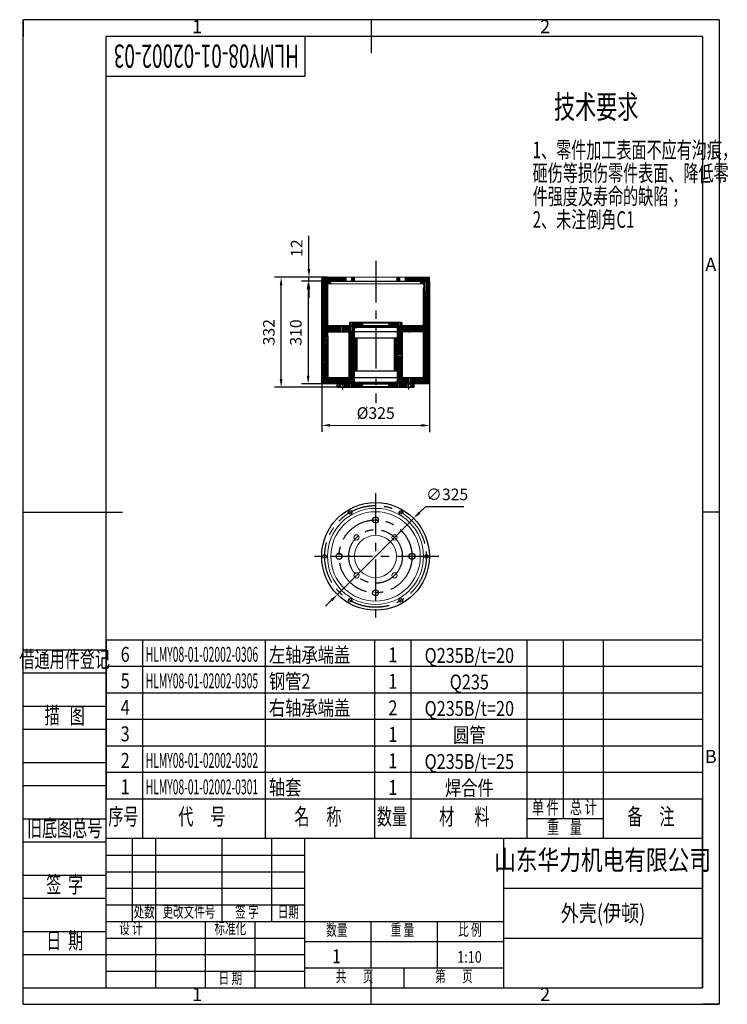
# Model space of a CAD drawing. Units: millimetres. Extents: x -1598 to 3613, y -297 to 2932.
# Drawn here: x -261 to 1875, y -50 to 2921 of the extents above; entities that cross this region are included whole.
import ezdxf
from ezdxf.enums import TextEntityAlignment as Align

# ---------------------------------------------------------------- set-up
doc = ezdxf.new("R2010")
doc.units = ezdxf.units.MM
doc.header["$LTSCALE"] = 100
doc.linetypes.add('CENTER', pattern=[2, 1.25, -0.25, 0.25, -0.25])
doc.linetypes.add('DASHED', pattern=[0.75, 0.5, -0.25])
for name, color, linetype in [('1轮廓实线层', 7, 'Continuous'), ('2细线层', 4, 'Continuous'), ('3中心线层', 1, 'CENTER'), ('4虚线层', 6, 'DASHED'), ('5剖面线层', 2, 'Continuous'), ('6文字层', 3, 'Continuous'), ('7标注层', 4, 'Continuous'), ('图框层', 7, 'Continuous')]:
    doc.layers.add(name, color=color, linetype=linetype)
doc.styles.add('PC_TEXTSTYLE', font='isocp.shx', dxfattribs={"width": 0.8, "bigfont": 'hzfs.shx'})
doc.styles.add('TH_GBDIM', font='romans.shx', dxfattribs={"width": 0.8, "bigfont": 'gbcbig.shx'})
doc.dimstyles.new('TH_GBDIM', dxfattribs={"dimscale": 10, "dimtxt": 3.5, "dimasz": 2.5, "dimexe": 2, "dimexo": 0, "dimgap": 1.5, "dimtad": 1, "dimdec": 1, "dimzin": 0, "dimdsep": 46, "dimtxsty": 'TH_GBDIM', "dimcen": 2.5, "dimclrd": 130, "dimclre": 130, "dimclrt": 3, "dimadec": 0, "dimazin": 0, "dimtfac": 0.714286, "dimtdec": 1, "dimtmove": 0, "dimatfit": 3, "dimfxl": 0, "dimtzin": 0, "dimlwd": -1, "dimlwe": -1, "dimarcsym": 0})
pattern_1 = [(45, (-813.6538, -2256.4177), (-2.245064, 2.245064), [])]

# ---------------------------------------------------------------- blocks, each defined once
blk = doc.blocks.new('PC_TITLE_BLOCK')
at = {"layer": '1轮廓实线层'}
for p, q in [((-180, 0), (-180, 45)), ((0, 45), (-180, 45)), ((-172, 20), (-172, 45)), ((-165, 20), (-165, 45)), ((-145, 20), (-145, 45)), ((-130, 20), (-130, 45)), ((-120, 0), (-120, 45)), ((-60, 30), (0, 30)), ((-180, 20), (-60, 20)), ((-165, 0), (-165, 20)), ((-150, 0), (-150, 20)), ((-135, 0), (-135, 20)), ((-60, 15), (0, 15)), ((-180, 0), (0, 0))]:
    blk.add_line(p, q, dxfattribs=at)
at = {"layer": '1轮廓实线层', "color": 7}
for p, q in [((-60, 0), (-60, 45)), ((-180, 25), (-120, 25))]:
    blk.add_line(p, q, dxfattribs=at)
at = {"layer": '2细线层'}
for p, q in [((-180, 40), (-120, 40)), ((-180, 35), (-120, 35)), ((-180, 30), (-120, 30)), ((-100, 6), (-100, 20)), ((-80, 6), (-80, 20)), ((-180, 15), (-120, 15)), ((-120, 14), (-60, 14)), ((-180, 10), (-120, 10)), ((-120, 6), (-60, 6)), ((-90, 0), (-90, 6)), ((-180, 5), (-120, 5))]:
    blk.add_line(p, q, dxfattribs=at)
at = {"layer": '图框层'}
blk.add_line((0, 0), (0, 45), dxfattribs=at)
at = {"layer": '6文字层', "style": 'PC_TEXTSTYLE'}
for s, height, width, p in [('山东华力机电有限公司', 6, 0.8, (-30.14, 37.76)), ('处数', 3.5, 0.667, (-168.5, 22.5)), (' 更改文件号 ', 3.5, 0.667, (-155, 22.5)), (' 签 字 ', 3.5, 0.667, (-137.5, 22.5)), (' 日期 ', 3.5, 0.667, (-125, 22.5)), (' 设 计 ', 3.5, 0.667, (-172.5, 17.51)), (' 标准化 ', 3.5, 0.667, (-142.5, 17.51)), ('数量', 3.5, 0.667, (-110.36, 17)), (' 重 量 ', 3.5, 0.667, (-90.56, 17)), (' 比 例 ', 3.5, 0.667, (-70.19, 17)), (' 日 期 ', 3.5, 0.667, (-142.5, 2.5)), ('共       页', 3.5, 0.667, (-105, 3)), ('第       页', 3.5, 0.667, (-75, 3))]:
    blk.add_text(s, height=height, dxfattribs=dict(at, width=width)).set_placement(p, align=Align.MIDDLE)
at = {"layer": '6文字层', "style": 'PC_TEXTSTYLE', "flags": 8}
for tag, height, width, p, p2 in [('产品名称或材料标记', 7, 0.675771, (-113.46, 28.64), (-66.42, 28.64)), ('图样名称', 5, 2.237588, (-54.79, 19.98), (-5.27, 19.98)), ('标准化', 3.5, 1.137204, (-133.83, 15.37), (-120.75, 15.37)), ('数量', 4.2, 1.630947, (-117.97, 7.41), (-102.93, 7.41)), ('审核', 3.5, 1.738738, (-163.99, 5.37), (-150.63, 5.37)), ('重量', 3.5, 1.550325, (-96.52, 7.54), (-84.61, 7.54)), ('比例', 3.5, 1.526185, (-76.04, 7.54), (-64.61, 7.54)), ('图样代号', 5, 2.240461, (-54.79, 5.63), (-5.52, 5.63)), ('工艺', 3.5, 1.786989, (-164.21, 0.37), (-150.89, 0.37)), ('日期', 3.5, 1.717904, (-133.83, 0.37), (-120.75, 0.37)), ('共几页', 3.5, 0.619588, (-108.07, 0.63), (-101.05, 0.63))]:
    blk.add_attdef(tag, text='', height=height, dxfattribs=dict(at, width=width)).set_placement(p, p2, align=Align.FIT)
at = {"layer": '6文字层', "color": 3, "style": 'PC_TEXTSTYLE', "width": 0.628057, "flags": 8}
blk.add_attdef('第几页', text='', height=3.5, dxfattribs=at).set_placement((-78.29, 0.75), (-71.16, 0.75), align=Align.FIT)
at = {"layer": '6文字层', "ltscale": 10, "style": 'PC_TEXTSTYLE', "flags": 1}
blk.add_attdef('图纸张数', (-58.68, -0.49), '', height=2.5, dxfattribs=at)
blk = doc.blocks.new('PC_FJL_BLOCK')
at = {"layer": '2细线层'}
for p, q in [((-25, 102), (0, 102)), ((-25, 95), (0, 95)), ((-25, 85), (0, 85)), ((-25, 78), (0, 78)), ((-25, 68), (0, 68)), ((-25, 61), (0, 61)), ((-25, 51), (0, 51)), ((-25, 44), (0, 44)), ((-25, 34), (0, 34)), ((-25, 27), (0, 27)), ((-25, 17), (0, 17)), ((-25, 10), (0, 10)), ((-25, 0), (0, 0))]:
    blk.add_line(p, q, dxfattribs=at)
at = {"layer": '6文字层', "color": 3, "style": 'PC_TEXTSTYLE'}
for s, width, p in [('借通用件登记', 0.667, (-12.5, 98.5)), ('描   图', 0.6667, (-12.5, 81.5)), ('旧底图总号', 0.667, (-12.5, 47.5)), ('签  字', 0.667, (-12.5, 30.5)), ('日  期', 0.667, (-12.49, 13.6))]:
    blk.add_text(s, height=5, dxfattribs=dict(at, width=width)).set_placement(p, align=Align.MIDDLE)
at = {"layer": '6文字层', "style": 'PC_TEXTSTYLE'}
for tag, width, p, p2 in [('借通用件登记', 0.671328, (-23.44, 86.36), (-1.25, 86.36)), ('描图', 2.120922, (-23.44, 69.36), (-1.25, 69.36)), ('旧底图总号', 0.761452, (-22.84, 35.67), (-1.86, 35.67)), ('签字', 2.026939, (-23.14, 18.37), (-1.56, 18.37)), ('日期', 1.89999, (-22.84, 1.37), (-2.17, 1.37))]:
    blk.add_attdef(tag, text='', height=5, dxfattribs=dict(at, width=width)).set_placement(p, p2, align=Align.FIT)
blk = doc.blocks.new('PC_TYDH_BLOCK')
at = {"layer": '2细线层', "linetype": 'Continuous'}
for p in [(60, 0), (0, -12)]:
    blk.add_line(p, (60, -12), dxfattribs=at)
at = {"layer": '6文字层', "style": 'PC_TEXTSTYLE', "width": 1.815486}
blk.add_attdef('图样代号', text='', height=7, rotation=180, dxfattribs=at).set_placement((58.24, -2.4), (2.35, -2.4), align=Align.FIT)
blk = doc.blocks.new('PC_MXBTITLERECORD')
at = {"layer": '1轮廓实线层'}
for p, q in [((-180, 0), (-180, 12)), ((0, 0), (0, 12))]:
    blk.add_line(p, q, dxfattribs=at)
at = {"layer": '2细线层'}
for p, q in [((-169, 12), (-169, 0)), ((-132, 12), (-132, 0)), ((-99, 12), (-99, 0)), ((-88, 12), (-88, 0)), ((-53, 12), (-53, 0)), ((-42, 12), (-42, 6)), ((-30, 12), (-30, 0)), ((-30, 6), (-53, 6))]:
    blk.add_line(p, q, dxfattribs=at)
at = {"style": 'PC_TEXTSTYLE', "flags": 1}
blk.add_attdef('Fo oFShowMe', (-53, 6), '', height=0.00000005, dxfattribs=at)
at = {"layer": '6文字层', "style": 'PC_TEXTSTYLE', "width": 0.667}
for s, height, p in [('单 件', 4, (-47.45, 8.84)), ('总 计', 4, (-35.96, 8.94)), ('序号', 5, (-174.77, 6)), ('代     号', 5, (-151.09, 6)), ('名     称', 5, (-116.06, 6)), ('数量', 5, (-93.71, 6)), ('材      料', 5, (-71.89, 6)), ('备     注', 5, (-15.57, 6)), ('重    量', 4, (-41.65, 2.94))]:
    blk.add_text(s, height=height, dxfattribs=at).set_placement(p, align=Align.MIDDLE)
blk = doc.blocks.new('*D55')
at = {"layer": '7标注层', "color": 130}
for p, q in [((657.7, 2143.9), (508.2, 2143.9)), ((528.2, 1836.9), (528.2, 2118.9)), ((697.9, 1811.9), (508.2, 1811.9))]:
    blk.add_line(p, q, dxfattribs=at)
for points in [[(524.1, 2118.9), (532.4, 2118.9), (528.2, 2143.9)], [(524.1, 1836.9), (532.4, 1836.9), (528.2, 1811.9)]]:
    blk.add_solid(points, dxfattribs=at)
at = {"layer": 'Defpoints', "color": 0}
for p in [(528.2, 2143.9), (657.7, 2143.9), (697.9, 1811.9)]:
    blk.add_point(p, dxfattribs=at)
at = {"layer": '7标注层', "color": 3, "insert": (495.7, 1977.9), "char_height": 35, "attachment_point": 5, "rotation": 90, "style": 'TH_GBDIM'}
blk.add_mtext('{332}{}{}', dxfattribs=at)
blk = doc.blocks.new('*D56')
at = {"layer": '7标注层', "color": 130}
for p, q in [((612.1, 2168.9), (612.1, 2269.2)), ((667, 2143.9), (592.1, 2143.9)), ((612.1, 2131.9), (612.1, 2143.9)), ((651.8, 2131.9), (592.1, 2131.9)), ((612.1, 2106.9), (612.1, 2081.9))]:
    blk.add_line(p, q, dxfattribs=at)
for points in [[(608, 2168.9), (616.3, 2168.9), (612.1, 2143.9)], [(608, 2106.9), (616.3, 2106.9), (612.1, 2131.9)]]:
    blk.add_solid(points, dxfattribs=at)
at = {"layer": 'Defpoints', "color": 0}
for p in [(667, 2143.9), (612.1, 2131.9), (651.8, 2131.9)]:
    blk.add_point(p, dxfattribs=at)
at = {"layer": '7标注层', "color": 3, "insert": (579.6, 2231.5), "char_height": 35, "attachment_point": 5, "rotation": 90, "style": 'TH_GBDIM'}
blk.add_mtext('{12}{}{}', dxfattribs=at)
blk = doc.blocks.new('*D57')
at = {"layer": '7标注层', "color": 130}
for p, q in [((651.3, 2131.9), (589.7, 2131.9)), ((609.7, 2106.9), (609.7, 1846.9)), ((651.3, 1821.9), (589.7, 1821.9))]:
    blk.add_line(p, q, dxfattribs=at)
for points in [[(605.5, 2106.9), (613.9, 2106.9), (609.7, 2131.9)], [(605.5, 1846.9), (613.9, 1846.9), (609.7, 1821.9)]]:
    blk.add_solid(points, dxfattribs=at)
at = {"layer": 'Defpoints', "color": 0}
for p in [(651.3, 2131.9), (609.7, 1821.9), (651.3, 1821.9)]:
    blk.add_point(p, dxfattribs=at)
at = {"layer": '7标注层', "color": 3, "insert": (577.2, 1976.9), "char_height": 35, "attachment_point": 5, "rotation": 90, "style": 'TH_GBDIM'}
blk.add_mtext('{310}{}{}', dxfattribs=at)
blk = doc.blocks.new('*D58')
at = {"layer": '7标注层', "color": 130}
for p, q in [((651.3, 1827.5), (651.1, 1677.1)), ((976.3, 1827.1), (976.2, 1676.6)), ((676.2, 1697), (951.2, 1696.7))]:
    blk.add_line(p, q, dxfattribs=at)
for points in [[(676.2, 1701.2), (676.2, 1692.9), (651.2, 1697.1)], [(951.2, 1700.8), (951.2, 1692.5), (976.2, 1696.6)]]:
    blk.add_solid(points, dxfattribs=at)
at = {"layer": 'Defpoints', "color": 0}
for p in [(651.3, 1827.5), (976.3, 1827.1), (976.2, 1696.6)]:
    blk.add_point(p, dxfattribs=at)
at = {"layer": '7标注层', "color": 3, "insert": (813.7, 1729.4), "char_height": 35, "attachment_point": 5, "rotation": 359.9265, "style": 'TH_GBDIM'}
blk.add_mtext('{%%c325}{}{}', dxfattribs=at)
blk = doc.blocks.new('A$C3FA824D3')
at = {"layer": '5剖面线层'}
h = blk.add_hatch(dxfattribs=at)
h.set_pattern_fill('ANSI31', color=256, style=0)
h.set_pattern_definition([(45, (-2080.2044, -1262.407), (-2.245064, 2.245064), [])])
h.paths.add_polyline_path([(18.5, 311.6), (0, 311.6), (0.2, 1.6), (4.2, 1.6), (4.2, 31.6), (5.2, 31.6), (5.2, 38.6), (9.2, 40.9), (13.2, 38.6), (13.2, 31.6), (14.2, 31.6), (14.2, 1.6), (14.2, 1.6), (16.7, 1.6), (17.7, 2.6), (17.7, 21.6), (18.7, 21.6)])
h.paths.add_polyline_path([(325, 311.6), (306.5, 311.6), (306.7, 21.6), (307.7, 21.6), (307.7, 2.6), (308.7, 1.6), (311.2, 1.6), (311.2, 31.6), (312.2, 31.6), (312.2, 38.6), (316.2, 40.9), (320.2, 38.6), (320.2, 31.6), (321.2, 31.6), (321.2, 1.6), (325.2, 1.6)])
h = blk.add_hatch(dxfattribs=at)
h.set_pattern_fill('ANSI31', color=256, angle=90, style=0)
h.set_pattern_definition([(135, (-2080.2044, -1262.407), (-2.245064, -2.245064), [])])
h.paths.add_polyline_path([(57.5, 293.6), (57.5, 311.6), (18.5, 311.6), (18.5, 293.6)])
h.paths.add_polyline_path([(82.5, 311.6), (67.5, 311.6), (67.5, 293.6), (82.5, 293.6)])
h.paths.add_polyline_path([(242.5, 293.6), (257.5, 293.6), (257.5, 311.6), (242.5, 311.6)])
h.paths.add_polyline_path([(306.5, 293.6), (306.5, 311.6), (267.5, 311.6), (267.5, 293.6)])
h.paths.add_polyline_path([(306.6, 136.6), (306.6, 154.6), (267.5, 154.6), (267.5, 136.6)])
h.paths.add_polyline_path([(257.5, 136.6), (257.5, 154.6), (242.5, 154.6), (242.5, 136.6)])
h.paths.add_polyline_path([(57.5, 136.6), (57.5, 154.6), (18.6, 154.6), (18.6, 136.6)])
h.paths.add_polyline_path([(67.5, 136.6), (82.5, 136.6), (82.5, 154.6), (67.5, 154.6)])
for p, q in [((0, 311.6), (325, 311.6)), ((0.2, 1.6), (0, 311.6)), ((18.5, 311.6), (18.7, 21.6)), ((57.5, 311.6), (67.5, 311.6)), ((82.5, 293.6), (82.5, 311.6)), ((242.5, 293.6), (242.5, 311.6)), ((267.5, 311.6), (257.5, 311.6)), ((306.5, 311.6), (306.7, 21.6)), ((325, 311.6), (325.2, 1.6)), ((18.5, 293.6), (82.5, 293.6)), ((57.5, 293.6), (67.5, 293.6)), ((82.5, 293.6), (242.5, 293.6)), ((242.5, 293.6), (306.5, 293.6)), ((267.5, 293.6), (257.5, 293.6)), ((18.5, 154.6), (82.5, 154.6)), ((57.5, 154.6), (67.5, 154.6)), ((82.5, 154.6), (82.5, 136.6)), ((82.5, 154.6), (242.5, 154.6)), ((306.5, 154.6), (242.5, 154.6)), ((242.5, 154.6), (242.5, 136.6)), ((267.5, 154.6), (257.5, 154.6)), ((18.5, 136.6), (306.5, 136.6)), ((57.5, 136.6), (67.5, 136.6)), ((267.5, 136.6), (257.5, 136.6)), ((325.2, 1.6), (0.2, 1.6)), ((14.2, 1.6), (4.2, 1.6)), ((6.2, 1.6), (14.2, 1.6)), ((17.7, 2.6), (16.7, 1.6)), ((17.7, 1.6), (17.7, 21.6)), ((17.7, 21.6), (18.7, 21.6)), ((17.7, 2.6), (307.7, 2.6)), ((307.7, 21.6), (306.7, 21.6)), ((307.7, 1.6), (307.7, 21.6)), ((307.7, 2.6), (308.7, 1.6)), ((311.2, 1.6), (321.2, 1.6))]:
    blk.add_line(p, q)
at = {"layer": '1轮廓实线层'}
for p, q in [((58.5, 293.6), (58.5, 311.6)), ((66.5, 311.6), (66.5, 293.6)), ((258.5, 311.6), (258.5, 293.6)), ((266.5, 293.6), (266.5, 311.6)), ((58.5, 154.6), (58.5, 136.6)), ((66.5, 136.6), (66.5, 154.6)), ((258.5, 136.6), (258.5, 154.6)), ((266.5, 154.6), (266.5, 136.6)), ((14.2, 31.6), (4.2, 31.6)), ((5.2, 38.6), (9.2, 40.9)), ((5.2, 38.6), (13.2, 38.6)), ((5.2, 1.6), (5.2, 38.6)), ((13.2, 38.6), (9.2, 40.9)), ((13.2, 38.6), (13.2, 1.6)), ((311.2, 31.6), (321.2, 31.6)), ((312.2, 38.6), (316.2, 40.9)), ((320.2, 38.6), (312.2, 38.6)), ((312.2, 38.6), (312.2, 1.6)), ((320.2, 38.6), (316.2, 40.9)), ((320.2, 1.6), (320.2, 38.6))]:
    blk.add_line(p, q, dxfattribs=at)
at = {"layer": '2细线层'}
for p, q in [((57.5, 311.6), (57.5, 293.6)), ((67.5, 311.6), (67.5, 293.6)), ((257.5, 311.6), (257.5, 293.6)), ((267.5, 311.6), (267.5, 293.6)), ((57.5, 136.6), (57.5, 154.6)), ((67.5, 136.6), (67.5, 154.6)), ((257.5, 136.6), (257.5, 154.6)), ((267.5, 136.6), (267.5, 154.6)), ((4.2, 31.6), (4.2, 1.6)), ((14.2, 31.6), (14.2, 1.6)), ((311.2, 31.6), (311.2, 1.6)), ((321.2, 31.6), (321.2, 1.6))]:
    blk.add_line(p, q, dxfattribs=at)
at = {"layer": '3中心线层'}
for p, q in [((62.5, 313.3), (62.5, 291.7)), ((262.5, 313.3), (262.5, 291.7)), ((62.5, 134.9), (62.5, 156.5)), ((262.5, 134.9), (262.5, 156.5)), ((9.2, 0), (9.2, 56.2)), ((316.2, 0), (316.2, 56.2))]:
    blk.add_line(p, q, dxfattribs=at)
blk = doc.blocks.new('A$C3DA0766E')
at = {"layer": '5剖面线层'}
h = blk.add_hatch(dxfattribs=at)
h.set_pattern_fill('ANSI31', color=256, style=0)
h.set_pattern_definition([(45, (-2634.9146, -1042.807), (-2.245064, 2.245064), [])])
h.paths.add_polyline_path([(1.9, 53.5), (8.9, 53.5), (8.9, 48.5), (10.9, 48.5), (10.9, 100), (1.9, 100)])
h.paths.add_polyline_path([(1.9, 0), (10.9, 0), (10.9, 48.5), (8.9, 48.5), (8.9, 43.5), (1.9, 43.5)])
h.paths.add_polyline_path([(131.9, 100), (122.9, 100), (122.9, 48.5), (124.9, 48.5), (124.9, 53.5), (131.9, 53.5)])
h.paths.add_polyline_path([(131.9, 43.5), (124.9, 43.5), (124.9, 48.5), (122.9, 48.5), (122.9, 0), (131.9, 0)])
for p, q in [((1.9, 100), (131.9, 100)), ((1.9, 0), (1.9, 100)), ((10.9, 0), (10.9, 100)), ((122.9, 100), (122.9, 0)), ((131.9, 100), (131.9, 0)), ((8.9, 43.5), (8.9, 53.5)), ((124.9, 53.5), (124.9, 43.5)), ((131.9, 0), (1.9, 0))]:
    blk.add_line(p, q)
at = {"layer": '1轮廓实线层'}
for p, q in [((1.9, 52.7), (8.9, 52.7)), ((8.9, 44.3), (1.9, 44.3)), ((124.9, 52.7), (131.9, 52.7)), ((131.9, 44.3), (124.9, 44.3))]:
    blk.add_line(p, q, dxfattribs=at)
at = {"layer": '2细线层'}
for p, q in [((1.9, 53.5), (8.9, 53.5)), ((1.9, 43.5), (8.9, 43.5)), ((124.9, 53.5), (131.9, 53.5)), ((124.9, 43.5), (131.9, 43.5))]:
    blk.add_line(p, q, dxfattribs=at)
at = {"layer": '3中心线层'}
for p, q in [((0, 48.5), (11.8, 48.5)), ((122, 48.5), (133.8, 48.5))]:
    blk.add_line(p, q, dxfattribs=at)
blk = doc.blocks.new('A$C79DC5FB1')
at = {"layer": '5剖面线层'}
h = blk.add_hatch(dxfattribs=at)
h.set_pattern_fill('ANSI31', color=256, style=0)
h.set_pattern_definition([(45, (-1915.972, -1362.3242), (-2.245064, 2.245064), [])])
h.paths.add_polyline_path([(16.9, 176.6), (13.4, 176.6), (13.4, 156.6), (12.6, 156.6), (12.6, 150.6), (9.4, 148.8), (6.2, 150.6), (6.2, 156.6), (5.4, 156.6), (5.4, 176.6), (1.9, 176.6), (1.9, 94.1), (16.9, 94.1)])
h.paths.add_polyline_path([(16.9, 84.1), (1.9, 84.1), (1.9, 1.6), (5.4, 1.6), (5.4, 21.6), (6.2, 21.6), (6.2, 27.6), (9.4, 29.5), (12.6, 27.6), (12.6, 21.6), (13.4, 21.6), (13.4, 1.6), (16.9, 1.6)])
h.paths.add_polyline_path([(161.9, 176.6), (158.4, 176.6), (158.4, 156.6), (157.6, 156.6), (157.6, 150.6), (154.4, 148.8), (151.2, 150.6), (151.2, 156.6), (150.4, 156.6), (150.4, 176.6), (146.9, 176.6), (146.9, 94.1), (161.9, 94.1)])
h.paths.add_polyline_path([(161.9, 84.1), (146.9, 84.1), (146.9, 1.6), (150.4, 1.6), (150.4, 21.6), (151.2, 21.6), (151.2, 27.6), (154.4, 29.5), (157.6, 27.6), (157.6, 21.6), (158.4, 21.6), (158.4, 1.6), (161.9, 1.6)])
for p, q in [((1.9, 176.6), (161.9, 176.6)), ((1.9, 1.6), (1.9, 176.6)), ((5.4, 176.6), (13.4, 176.6)), ((16.9, 176.6), (16.9, 1.6)), ((146.9, 176.6), (146.9, 1.6)), ((158.4, 176.6), (150.4, 176.6)), ((161.9, 176.6), (161.9, 1.6)), ((1.9, 94.1), (1.9, 86.1)), ((161.9, 1.6), (1.9, 1.6)), ((5.4, 1.6), (13.4, 1.6)), ((158.4, 1.6), (150.4, 1.6))]:
    blk.add_line(p, q)
at = {"layer": '1轮廓实线层'}
for p, q in [((5.4, 156.6), (13.4, 156.6)), ((6.2, 150.6), (6.2, 176.6)), ((12.6, 150.6), (6.2, 150.6)), ((6.2, 150.6), (9.4, 148.8)), ((12.6, 150.6), (9.4, 148.8)), ((12.6, 176.6), (12.6, 150.6)), ((158.4, 156.6), (150.4, 156.6)), ((151.2, 176.6), (151.2, 150.6)), ((151.2, 150.6), (154.4, 148.8)), ((151.2, 150.6), (157.6, 150.6)), ((157.6, 150.6), (154.4, 148.8)), ((157.6, 150.6), (157.6, 176.6)), ((1.9, 93.3), (16.9, 93.3)), ((161.9, 93.3), (146.9, 93.3)), ((16.9, 84.9), (1.9, 84.9)), ((146.9, 84.9), (161.9, 84.9)), ((5.4, 21.6), (13.4, 21.6)), ((6.2, 27.6), (9.4, 29.5)), ((12.6, 27.6), (6.2, 27.6)), ((6.2, 27.6), (6.2, 1.6)), ((12.6, 27.6), (9.4, 29.5)), ((12.6, 1.6), (12.6, 27.6)), ((158.4, 21.6), (150.4, 21.6)), ((151.2, 27.6), (154.4, 29.5)), ((151.2, 27.6), (157.6, 27.6)), ((151.2, 1.6), (151.2, 27.6)), ((157.6, 27.6), (154.4, 29.5)), ((157.6, 27.6), (157.6, 1.6))]:
    blk.add_line(p, q, dxfattribs=at)
at = {"layer": '2细线层'}
for p, q in [((5.4, 156.6), (5.4, 176.6)), ((13.4, 156.6), (13.4, 176.6)), ((150.4, 156.6), (150.4, 176.6)), ((158.4, 156.6), (158.4, 176.6)), ((1.9, 94.1), (16.9, 94.1)), ((161.9, 94.1), (146.9, 94.1)), ((1.9, 84.1), (16.9, 84.1)), ((161.9, 84.1), (146.9, 84.1)), ((5.4, 21.6), (5.4, 1.6)), ((13.4, 21.6), (13.4, 1.6)), ((150.4, 21.6), (150.4, 1.6)), ((158.4, 21.6), (158.4, 1.6))]:
    blk.add_line(p, q, dxfattribs=at)
at = {"layer": '3中心线层'}
for p, q in [((9.4, 178.2), (9.4, 141.9)), ((154.4, 178.2), (154.4, 141.9)), ((0, 89.1), (21.3, 89.1)), ((163.8, 89.1), (142.5, 89.1)), ((9.4, 0), (9.4, 36.3)), ((154.4, 0), (154.4, 36.3))]:
    blk.add_line(p, q, dxfattribs=at)
blk = doc.blocks.new('A$C50531A5B')
at = {"layer": '5剖面线层'}
h = blk.add_hatch(dxfattribs=at)
h.set_pattern_fill('ANSI31', color=256, style=0)
h.set_pattern_definition(pattern_1)
h.paths.add_polyline_path([(-162.5, 0), (-162.5, -12), (-145, -12), (-145, -20), (-135, -20), (-135, -12), (-89, -12), (-89, 0)])
h = blk.add_hatch(dxfattribs=at)
h.set_pattern_fill('ANSI31', color=256, style=0)
h.set_pattern_definition(pattern_1)
h.paths.add_polyline_path([(-73, 0), (-73, -12), (-63.5, -12), (-63.5, 0)])
h.paths.add_polyline_path([(73, 0), (63.5, 0), (63.5, -12), (73, -12)])
h = blk.add_hatch(dxfattribs=at)
h.set_pattern_fill('ANSI31', color=256, style=0)
h.set_pattern_definition(pattern_1)
h.paths.add_polyline_path([(145, -12), (162.5, -12), (162.5, 0), (89, 0), (89, -12), (135, -12), (135, -20), (145, -20)])
at = {"color": 7, "linetype": 'Continuous', "lineweight": 15}
for p, q in [((-162.5, 0), (-89, 0)), ((-162.5, -12), (-162.5, 0)), ((-89, -12), (-89, 0)), ((-73, 0), (-89, 0)), ((-73, 0), (-73, -12)), ((-73, 0), (-63.5, 0)), ((-63.5, -12), (-63.5, 0)), ((63.5, 0), (-63.5, 0)), ((63.5, 0), (63.5, -12)), ((63.5, 0), (73, 0)), ((73, -12), (73, 0)), ((89, 0), (73, 0)), ((89, 0), (162.5, 0)), ((89, 0), (89, -12)), ((162.5, 0), (162.5, -12)), ((-162.5, -12), (-145, -12)), ((-145, -12), (-145, -20)), ((-135, -20), (-145, -20)), ((-135, -12), (-135, -20)), ((-135, -12), (-89, -12)), ((-135, -20), (135, -20)), ((-73, -12), (-89, -12)), ((-73, -12), (-63.5, -12)), ((63.5, -12), (-63.5, -12)), ((63.5, -12), (73, -12)), ((89, -12), (73, -12)), ((89, -12), (135, -12)), ((135, -20), (135, -12)), ((145, -20), (135, -20)), ((145, -20), (145, -12)), ((145, -12), (162.5, -12))]:
    blk.add_line(p, q, dxfattribs=at)
blk = doc.blocks.new('PC_MXB_BLOCK')
at = {"layer": '1轮廓实线层'}
for p, q in [((-180, 8), (-180, 0)), ((0, 8), (0, 0))]:
    blk.add_line(p, q, dxfattribs=at)
at = {"layer": '2细线层'}
for p, q in [((-180, 8), (0, 8)), ((-169, 8), (-169, 0)), ((-132, 8), (-132, 0)), ((-99, 8), (-99, 0)), ((-88, 8), (-88, 0)), ((-53, 8), (-53, 0)), ((-42, 8), (-42, 0)), ((-30, 8), (-30, 0)), ((-180, 0), (0, 0))]:
    blk.add_line(p, q, dxfattribs=at)
at = {"layer": '6文字层', "style": 'PC_TEXTSTYLE'}
for tag, width, p, p2 in [('序号', 0.769182, (-178.38, 1.35), (-170.09, 1.35)), ('代号', 3.14773, (-168.05, 1.35), (-134.11, 1.35)), ('名称', 2.802424, (-130.87, 1.2), (-100.28, 1.2)), ('数量', 0.817449, (-97.88, 1.2), (-89, 1.2)), ('材料', 2.943328, (-86.43, 1.01), (-54.3, 1.01)), ('单重', 0.854038, (-52.21, 0.89), (-43, 0.89)), ('总重', 0.958888, (-41.2, 1.27), (-30.86, 1.27)), ('备注', 2.494074, (-28.61, 1.02), (-1.16, 1.02))]:
    blk.add_attdef(tag, text='', height=4.5, dxfattribs=dict(at, width=width)).set_placement(p, p2, align=Align.FIT)
blk = doc.blocks.new('A$C15C61999')
at = {"layer": '5剖面线层'}
h = blk.add_hatch(dxfattribs=at)
h.set_pattern_fill('ANSI31', color=256, style=0)
h.set_pattern_definition([(45, (-1442.3107, -327.236), (-2.245064, 2.245064), [])])
h.paths.add_polyline_path([(-15, 116), (-15, 105.5), (-5, 105.5), (-5, 116)])
h.paths.add_polyline_path([(-5, 94.5), (-15, 94.5), (-15, 77), (-5, 77)])
h.paths.add_polyline_path([(-5, 57.5), (0, 57.5), (0, 65), (-5, 65), (-5, 68), (-15, 68), (-15, 37.5), (-13, 37.5), (-13, 40), (-5, 40)])
h.paths.add_polyline_path([(-5, -40), (-13, -40), (-13, -37.5), (-15, -37.5), (-15, -68), (-5, -68), (-5, -65), (0, -65), (0, -57.5), (-5, -57.5)])
h.paths.add_polyline_path([(-5, -77), (-15, -77), (-15, -94.5), (-5, -94.5)])
h.paths.add_polyline_path([(-5, -116), (-5, -105.5), (-15, -105.5), (-15, -116)])
for p, q in [((-15, 116), (-15, -116)), ((-15, 116), (-5, 116)), ((-15, 105.5), (-5, 105.5)), ((-15, 94.5), (-5, 94.5)), ((-5, 116), (-5, 65)), ((-15, 77), (-5, 77)), ((-15, 68), (-5, 68)), ((0, 65), (-5, 65)), ((0, 65), (0, 57.5)), ((-13, 37.5), (-15, 37.5)), ((-13, 40), (-5, 40)), ((-13, 37.5), (-13, 40)), ((-13, 37.5), (-13, -37.5)), ((0, 57.5), (-5, 57.5)), ((-5, 57.5), (-5, 40)), ((-5, 40), (-5, -57.5)), ((-5, 40), (-5, 37.5)), ((0, 57.5), (0, -57.5)), ((-13, -37.5), (-15, -37.5)), ((-13, -37.5), (-13, -40)), ((-13, -40), (-5, -40)), ((0, -57.5), (-5, -57.5)), ((0, -65), (0, -57.5)), ((-15, -68), (-5, -68)), ((-15, -77), (-5, -77)), ((-5, -65), (-5, -116)), ((0, -65), (-5, -65)), ((-15, -94.5), (-5, -94.5)), ((-15, -105.5), (-5, -105.5)), ((-15, -116), (-5, -116))]:
    blk.add_line(p, q)
at = {"layer": '3中心线层'}
for p, q in [((2, 100), (-22, 100)), ((-17.1, 72.5), (-1.4, 72.5)), ((-17.1, -72.5), (-1.4, -72.5)), ((-22.2, -100), (1.8, -100))]:
    blk.add_line(p, q, dxfattribs=at)
blk = doc.blocks.new('A$C15947DCB')
at = {"layer": '5剖面线层'}
h = blk.add_hatch(dxfattribs=at)
h.set_pattern_fill('ANSI31', color=256, style=0)
h.set_pattern_definition([(45, (-2127.1962, -327.236), (-2.245064, 2.245064), [])])
h.paths.add_polyline_path([(-15, 79), (-15, 77), (-5, 77), (-5, 79)])
h.paths.add_polyline_path([(-15, 37.5), (-13, 37.5), (-13, 40), (-5, 40), (-5, 57.5), (0, 57.5), (0, 65), (-5, 65), (-5, 68), (-15, 68)])
h.paths.add_polyline_path([(-5, -40), (-13, -40), (-13, -37.5), (-15, -37.5), (-15, -68), (-5, -68), (-5, -65), (0, -65), (0, -57.5), (-5, -57.5)])
h.paths.add_polyline_path([(-15, -77), (-15, -79), (-5, -79), (-5, -77)])
for p, q in [((-15, 79), (-15, -79)), ((-15, 79), (-5, 79)), ((-15, 77), (-5, 77)), ((-15, 68), (-5, 68)), ((-5, 79), (-5, 65)), ((0, 65), (-5, 65)), ((0, 65), (0, 57.5)), ((-13, 37.5), (-15, 37.5)), ((-13, 40), (-5, 40)), ((-13, 37.5), (-13, 40)), ((-13, 37.5), (-13, -37.5)), ((0, 57.5), (-5, 57.5)), ((-5, 57.5), (-5, 40)), ((-5, 40), (-5, -40)), ((-5, 40), (-5, 37.5)), ((0, 57.5), (0, -57.5)), ((-13, -37.5), (-15, -37.5)), ((-13, -37.5), (-13, -40)), ((-13, -40), (-5, -40)), ((-5, -57.5), (-5, -40)), ((0, -57.5), (-5, -57.5)), ((0, -65), (0, -57.5)), ((-15, -68), (-5, -68)), ((-15, -77), (-5, -77)), ((-15, -79), (-5, -79)), ((-5, -65), (-5, -79)), ((0, -65), (-5, -65))]:
    blk.add_line(p, q)
at = {"layer": '3中心线层'}
for p, q in [((-17.1, 72.5), (-1.4, 72.5)), ((-17.1, -72.5), (-1.4, -72.5))]:
    blk.add_line(p, q, dxfattribs=at)
blk = doc.blocks.new('A$C7B406F38')
for centre, radius in [((0, 0), 162.5), ((-76.8, 132.9), 5.5), ((0, 110), 9), ((76.7, 132.9), 5.5), ((-153.5, 0), 5.5), ((-110, 0), 9), ((110, 0), 9), ((153.5, 0), 5.5), ((0, -110), 9), ((-76.8, -132.9), 5.5), ((76.7, -132.9), 5.5)]:
    blk.add_circle(centre, radius)
at = {"color": 7, "linetype": 'Continuous', "lineweight": 15}
for centre, radius in [((-57.3, 57.3), 8), ((0, 0), 63.5), ((57.3, 57.3), 8), ((-57.3, -57.3), 8), ((57.3, -57.3), 8)]:
    blk.add_circle(centre, radius, dxfattribs=at)
at = {"layer": '3中心线层'}
for p, q in [((0, 190.9), (0, -190.9)), ((190.9, 0), (-190.9, 0))]:
    blk.add_line(p, q, dxfattribs=at)
at = {"layer": '3中心线层', "color": 1}
for radius in [153.5, 110, 81]:
    blk.add_circle((0, 0), radius, dxfattribs=at)
at = {"layer": '4虚线层', "color": 6, "linetype": 'Continuous', "lineweight": 15}
for radius in [145, 135]:
    blk.add_circle((0, 0), radius, dxfattribs=at)
blk = doc.blocks.new('*D105')
at = {"layer": '7标注层', "color": 130}
for p, q in [((963.7, 1451.5), (946, 1433.8)), ((1080, 1451.5), (963.7, 1451.5)), ((698.1, 1186.7), (928.3, 1416.2)), ((680.4, 1169), (662.7, 1151.4))]:
    blk.add_line(p, q, dxfattribs=at)
for points in [[(943, 1436.8), (948.9, 1430.9), (928.3, 1416.2)], [(677.5, 1172), (683.4, 1166.1), (698.1, 1186.7)]]:
    blk.add_solid(points, dxfattribs=at)
at = {"layer": 'Defpoints', "color": 0}
for p in [(928.3, 1416.2), (698.1, 1186.7)]:
    blk.add_point(p, dxfattribs=at)
at = {"layer": '7标注层', "color": 3, "insert": (1029.3, 1484), "char_height": 35, "attachment_point": 5, "style": 'TH_GBDIM'}
blk.add_mtext('{∅325}{}{}', dxfattribs=at)

msp = doc.modelspace()

# ---------------------------------------------------------------- linework, layer by layer
msp.add_point((0, 0))
at = {"layer": '1轮廓实线层'}
for p, q in [((800, 2920), (800, 2820)), ((-250, 1435), (50, 1435)), ((800, -50), (800, 50))]:
    msp.add_line(p, q, dxfattribs=at)
at = {"layer": '2细线层'}
for p, q in [((-250, -50), (-250, 2920)), ((1850, 2920), (-250, 2920)), ((-250, 2920), (-250, 2870)), ((800, 2920), (800, 2870)), ((1850, 2920), (1850, -50)), ((1850, 1435), (1800, 1435)), ((-250, -50), (-250, 0)), ((800, -50), (800, 0)), ((-250, -50), (1850, -50)), ((1850, -50), (1800, -50))]:
    msp.add_line(p, q, dxfattribs=at)
at = {"layer": '3中心线层', "color": 1}
msp.add_line((813.64, 2193.04), (813.88, 1763.96), dxfattribs=at)
at = {"layer": '图框层'}
for p, q in [((0, 0), (0, 2870)), ((1800, 2870), (0, 2870)), ((1800, 2870), (1800, 0)), ((0, 0), (1800, 0))]:
    msp.add_line(p, q, dxfattribs=at)

# ---------------------------------------------------------------- block references
for name, p in [('A$C50531A5B', (813.65, 2143.88)), ('A$C79DC5FB1', (731.94, 1820.27)), ('A$C3DA0766E', (746.94, 1860.88)), ('A$C7B406F38', (813.2, 1301.44))]:
    msp.add_blockref(name, p)
for name, p, rotation in [('A$C3FA824D3', (976.35, 2133.48), 180), ('A$C15947DCB', (813.85, 1991.88), 270), ('A$C15C61999', (813.85, 1826.88), 90)]:
    msp.add_blockref(name, p, dxfattribs=dict(rotation=rotation))
ref = msp.add_blockref('PC_TYDH_BLOCK', (0, 2870), dxfattribs=dict(at, xscale=10, yscale=10, zscale=10))
ref.add_attrib('图样代号', 'HLMY08-01-02002-03', dxfattribs={"layer": '6文字层', "height": 70, "rotation": 180, "style": 'PC_TEXTSTYLE', "width": 0.624229}).set_placement((582.4, 2845.97), (23.46, 2845.97), align=Align.FIT)
ref = msp.add_blockref('PC_MXB_BLOCK', (1800, 970), dxfattribs=dict(at, xscale=10, yscale=10, zscale=10))
ref.add_attrib('材料', 'Q235B/t=20', dxfattribs={"layer": '6文字层', "height": 45, "style": 'PC_TEXTSTYLE', "width": 0.8}).set_placement((1096.31, 980.1), align=Align.CENTER)
ref.add_attrib('代号', 'HLMY08-01-02002-0306', dxfattribs={"layer": '6文字层', "height": 45, "style": 'PC_TEXTSTYLE', "width": 0.531148}).set_placement((119.53, 983.49), (458.93, 983.49), align=Align.FIT)
ref.add_attrib('序号', '6', dxfattribs={"layer": '6文字层', "height": 45, "style": 'PC_TEXTSTYLE', "width": 0.8}).set_placement((57.65, 983.49), align=Align.CENTER)
ref.add_attrib('名称', '左轴承端盖', (491.33, 981.95), dxfattribs={"layer": '6文字层', "height": 45, "style": 'PC_TEXTSTYLE', "width": 0.8})
ref.add_attrib('数量', '1', dxfattribs={"layer": '6文字层', "height": 45, "style": 'PC_TEXTSTYLE', "width": 0.8}).set_placement((865.6, 981.95), align=Align.CENTER)
at = {"layer": '图框层', "xscale": 10, "yscale": 10, "zscale": 10}
for name, p in [('PC_FJL_BLOCK', (0, 0)), ('PC_MXBTITLERECORD', (1800, 450))]:
    msp.add_blockref(name, p, dxfattribs=at)
at = {"layer": '图框层'}
ref = msp.add_blockref('PC_MXB_BLOCK', (1800, 890), dxfattribs=dict(at, xscale=10, yscale=10, zscale=10))
ref.add_attrib('材料', 'Q235', dxfattribs={"layer": '6文字层', "height": 45, "style": 'PC_TEXTSTYLE', "width": 0.8}).set_placement((1096.31, 900.1), align=Align.CENTER)
ref.add_attrib('代号', 'HLMY08-01-02002-0305', dxfattribs={"layer": '6文字层', "height": 45, "style": 'PC_TEXTSTYLE', "width": 0.531454}).set_placement((119.53, 903.49), (458.93, 903.49), align=Align.FIT)
ref.add_attrib('序号', '5', dxfattribs={"layer": '6文字层', "height": 45, "style": 'PC_TEXTSTYLE', "width": 0.8}).set_placement((57.65, 903.49), align=Align.CENTER)
ref.add_attrib('名称', '钢管2', (491.33, 901.95), dxfattribs={"layer": '6文字层', "height": 45, "style": 'PC_TEXTSTYLE', "width": 0.8})
ref.add_attrib('数量', '1', dxfattribs={"layer": '6文字层', "height": 45, "style": 'PC_TEXTSTYLE', "width": 0.8}).set_placement((865.6, 901.95), align=Align.CENTER)
ref = msp.add_blockref('PC_MXB_BLOCK', (1800, 810), dxfattribs=dict(at, xscale=10, yscale=10, zscale=10))
ref.add_attrib('材料', 'Q235B/t=20', dxfattribs={"layer": '6文字层', "height": 45, "style": 'PC_TEXTSTYLE', "width": 0.8}).set_placement((1096.31, 820.1), align=Align.CENTER)
ref.add_attrib('序号', '4', dxfattribs={"layer": '6文字层', "height": 45, "style": 'PC_TEXTSTYLE', "width": 0.8}).set_placement((57.65, 823.49), align=Align.CENTER)
ref.add_attrib('名称', '右轴承端盖', (491.33, 821.95), dxfattribs={"layer": '6文字层', "height": 45, "style": 'PC_TEXTSTYLE', "width": 0.8})
ref.add_attrib('数量', '2', dxfattribs={"layer": '6文字层', "height": 45, "style": 'PC_TEXTSTYLE', "width": 0.8}).set_placement((865.6, 821.95), align=Align.CENTER)
ref = msp.add_blockref('PC_MXB_BLOCK', (1800, 730), dxfattribs=dict(at, xscale=10, yscale=10, zscale=10))
ref.add_attrib('材料', '圆管', dxfattribs={"layer": '6文字层', "height": 45, "style": 'PC_TEXTSTYLE', "width": 0.8}).set_placement((1096.31, 740.1), align=Align.CENTER)
ref.add_attrib('序号', '3', dxfattribs={"layer": '6文字层', "height": 45, "style": 'PC_TEXTSTYLE', "width": 0.8}).set_placement((57.65, 743.49), align=Align.CENTER)
ref.add_attrib('数量', '1', dxfattribs={"layer": '6文字层', "height": 45, "style": 'PC_TEXTSTYLE', "width": 0.8}).set_placement((865.6, 741.95), align=Align.CENTER)
ref = msp.add_blockref('PC_MXB_BLOCK', (1800, 650), dxfattribs=dict(at, xscale=10, yscale=10, zscale=10))
ref.add_attrib('材料', 'Q235B/t=25', dxfattribs={"layer": '6文字层', "height": 45, "style": 'PC_TEXTSTYLE', "width": 0.8}).set_placement((1096.31, 660.1), align=Align.CENTER)
ref.add_attrib('代号', 'HLMY08-01-02002-0302', dxfattribs={"layer": '6文字层', "height": 45, "style": 'PC_TEXTSTYLE', "width": 0.530757}).set_placement((119.53, 663.49), (458.93, 663.49), align=Align.FIT)
ref.add_attrib('序号', '2', dxfattribs={"layer": '6文字层', "height": 45, "style": 'PC_TEXTSTYLE', "width": 0.8}).set_placement((57.65, 663.49), align=Align.CENTER)
ref.add_attrib('数量', '1', dxfattribs={"layer": '6文字层', "height": 45, "style": 'PC_TEXTSTYLE', "width": 0.8}).set_placement((865.6, 661.95), align=Align.CENTER)
ref = msp.add_blockref('PC_MXB_BLOCK', (1800, 570), dxfattribs=dict(at, xscale=10, yscale=10, zscale=10))
ref.add_attrib('材料', '焊合件', dxfattribs={"layer": '6文字层', "height": 45, "style": 'PC_TEXTSTYLE', "width": 0.8}).set_placement((1096.31, 580.1), align=Align.CENTER)
ref.add_attrib('代号', 'HLMY08-01-02002-0301', dxfattribs={"layer": '6文字层', "height": 45, "style": 'PC_TEXTSTYLE', "width": 0.540651}).set_placement((119.53, 583.49), (458.93, 583.49), align=Align.FIT)
ref.add_attrib('序号', '1', dxfattribs={"layer": '6文字层', "height": 45, "style": 'PC_TEXTSTYLE', "width": 0.8}).set_placement((57.65, 583.49), align=Align.CENTER)
ref.add_attrib('名称', '轴套', (491.33, 581.95), dxfattribs={"layer": '6文字层', "height": 45, "style": 'PC_TEXTSTYLE', "width": 0.8})
ref.add_attrib('数量', '1', dxfattribs={"layer": '6文字层', "height": 45, "style": 'PC_TEXTSTYLE', "width": 0.8}).set_placement((865.6, 581.95), align=Align.CENTER)
ref = msp.add_blockref('PC_TITLE_BLOCK', (1800, 0), dxfattribs=dict(at, xscale=10, yscale=10, zscale=10))
ref.add_attrib('数量', '1', dxfattribs={"layer": '6文字层', "height": 42, "style": 'PC_TEXTSTYLE', "width": 0.8}).set_placement((695.5, 74.06), align=Align.CENTER)
ref.add_attrib('比例', '1:10', dxfattribs={"layer": '6文字层', "height": 35, "style": 'PC_TEXTSTYLE', "width": 0.8}).set_placement((1096.73, 75.42), align=Align.CENTER)
ref.add_attrib('图样名称', '外壳(伊顿)', dxfattribs={"layer": '6文字层', "height": 50, "style": 'PC_TEXTSTYLE', "width": 0.8}).set_placement((1499.73, 199.78), align=Align.CENTER)

# ---------------------------------------------------------------- texts
at = {"layer": '6文字层', "style": 'TH_GBDIM'}
for s, p in [('1', (275, 2895)), ('2', (1325, 2895)), ('A', (1825, 2177.5)), ('B', (1825, 692.5)), ('1', (275, -25)), ('2', (1325, -25))]:
    msp.add_text(s, height=40, dxfattribs=at).set_placement(p, align=Align.MIDDLE)
at = {"layer": '6文字层', "style": 'PC_TEXTSTYLE', "width": 0.667}
msp.add_text('技术要求', height=70, dxfattribs=at).set_placement((1479.09, 2692.93), align=Align.TOP_CENTER)
for s, p in [('1、零件加工表面不应有沟痕，', (1287.48, 2552.93)), ('砸伤等损伤零件表面、降低零', (1287.48, 2482.93)), ('件强度及寿命的缺陷；', (1287.48, 2412.93)), ('2、未注倒角C1', (1287.48, 2342.93))]:
    msp.add_text(s, height=50, dxfattribs=at).set_placement(p, align=Align.TOP_LEFT)

# ---------------------------------------------------------------- dimensions: what is measured, and where the dimension line sits
at = {"layer": '7标注层'}
dim = msp.add_linear_dim(base=(612.14, 2131.88), p1=(666.97, 2143.88), p2=(651.84, 2131.88), angle=90, text='{<>}{}{}', dimstyle='TH_GBDIM', override={"dimexo": 0, "dimgap": 1.5, "dimtad": 1, "dimjust": 0, "dimdec": 0, "dimlfac": 1, "dimse1": 0, "dimse2": 0, "dimsd1": 0, "dimsd2": 0}, dxfattribs=at)
dim.commit()
dim.dimension.update_dxf_attribs({"geometry": '*D56', "text_midpoint": (612.14, 2231.54), "dimtype": 160})
for base, p1, p2, angle, text, picture, middle in [((528.24, 2143.88), (697.9, 1811.86), (657.75, 2143.88), 90, '{<>}{}{}', '*D55', (495.74, 1977.87)), ((609.68, 1821.88), (651.35, 2131.88), (651.35, 1821.88), 90, '{<>}{}{}', '*D57', (577.18, 1976.88)), ((976.18, 1696.64), (651.34, 1827.47), (976.34, 1827.05), 179.92651, '{%%c<>}{}{}', '*D58', (813.72, 1729.35))]:
    dim = msp.add_linear_dim(base=base, p1=p1, p2=p2, angle=angle, text=text, dimstyle='TH_GBDIM', override={"dimexo": 0, "dimgap": 1.5, "dimtad": 1, "dimjust": 0, "dimdec": 0, "dimlfac": 1, "dimse1": 0, "dimse2": 0, "dimsd1": 0, "dimsd2": 0}, dxfattribs=at)
    dim.commit()
    dim.dimension.update_dxf_attribs({"geometry": picture, "text_midpoint": middle})
dim = msp.add_diameter_dim_2p(p1=(698.14, 1186.69), p2=(928.27, 1416.18), text='{<>}{}{}', dimstyle='TH_GBDIM', override={"dimgap": 1.5, "dimtad": 1, "dimtih": 0, "dimtoh": 1, "dimdec": 0, "dimlfac": 1, "dimse1": 0, "dimse2": 0, "dimsd1": 0, "dimsd2": 0, "dimtix": 0, "dimtofl": 1, "dimatfit": 3}, dxfattribs=at)
dim.commit()
dim.dimension.update_dxf_attribs({"geometry": '*D105', "text_midpoint": (1029.34, 1483.99)})

doc.saveas('drawing.dxf')
